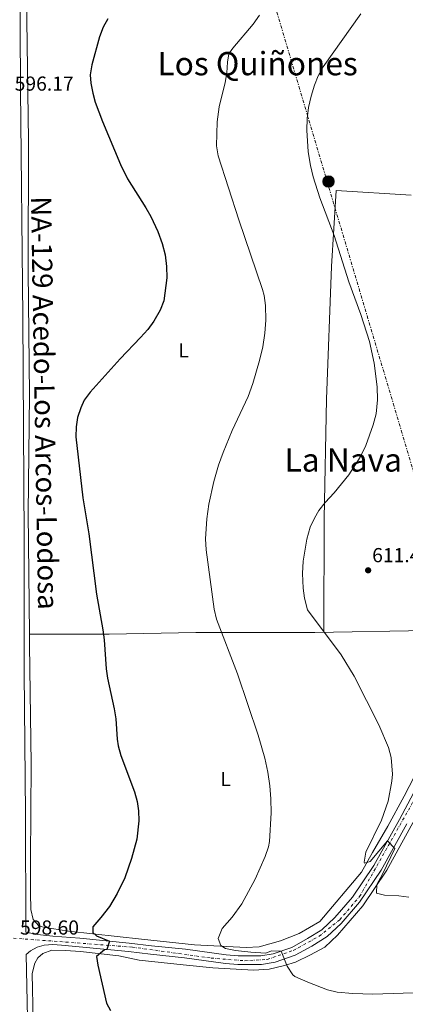
# Model space of a CAD drawing. Units: metres. Extents: x 559773 to 563209, y 4719437 to 4721780.
# Drawn here: x 562349 to 562540, y 4720662 to 4721149 of the extents above; entities that cross this region are included whole.
import ezdxf
from ezdxf.enums import TextEntityAlignment as Align

# ---------------------------------------------------------------- set-up
doc = ezdxf.new("R2010")
doc.units = ezdxf.units.M
doc.header["$MEASUREMENT"] = 0
doc.linetypes.add('DGN Style 4', pattern=[2.785615, 1.391938, -0.695969, 0.00174, -0.695969])
doc.linetypes.add('DGN Style 7', pattern=[3.479844, 1.56593, -0.695969, 0.521977, -0.695969])
for name, color, linetype, lineweight in [('Carretera', 9, 'Continuous', 0), ('Cota de punto acotado terreno', 7, 'Continuous', 0), ('Curva de nivel directora', 30, 'Continuous', 30), ('Curva de nivel intermedia', 30, 'Continuous', 0), ('Eje de carretera', 7, 'DGN Style 4', 0), ('Etiqueta de uso rústico', 92, 'Continuous', 0), ('Línea de asfalto', 7, 'Continuous', 13), ('Línea de cambio de uso (parcela vista)', 92, 'Continuous', 0), ('Línea eléctrica', 6, 'DGN Style 7', 0), ('Poste tendido eléctrico', 7, 'Continuous', 0), ('Punto acotado terreno (símbolo)', 7, 'Continuous', 0), ('Texto de Carretera Interés Comunidad Foral', 1, 'Continuous', 0), ('Texto de Área (paraje) menor', 7, 'Continuous', 0), ('Transformador', 7, 'Continuous', 0)]:
    doc.layers.add(name, color=color, linetype=linetype, lineweight=lineweight)
doc.styles.add('Style-Arial', font='arial.ttf')

# ---------------------------------------------------------------- blocks, each defined once
blk = doc.blocks.new('5PATER')
at = {"layer": 'Punto acotado terreno (símbolo)', "linetype": 'Continuous', "lineweight": 0}
h = blk.add_hatch(color=51, dxfattribs=at)
edge = h.paths.add_edge_path()
edge.add_ellipse((0, 0), major_axis=(-0.11, -0.111), ratio=0.999422, start_angle=0, end_angle=360)
blk = doc.blocks.new('5PELE')
at = {"layer": 'Transformador', "linetype": 'Continuous', "lineweight": 0}
h = blk.add_hatch(color=9, dxfattribs=at)
edge = h.paths.add_edge_path()
edge.add_arc((0, 0), 0.285, 0, 360)
at = {"layer": 'Transformador', "color": 252, "linetype": 'Continuous', "lineweight": 0}
blk.add_circle((0, 0), 0.285, dxfattribs=at)

msp = doc.modelspace()

# ---------------------------------------------------------------- linework, layer by layer
at = {"layer": 'Carretera', "color": 9, "linetype": 'Continuous', "lineweight": 0}
for points in [[(562349.03, 4721177.49, 595.7), (562349.31, 4721114.37, 596.18), (562350.55, 4721002.29, 596.5), (562351.18, 4720892.21, 597.92), (562351.06, 4720825.97, 598.14), (562351.78, 4720756.37, 598.9), (562351.98, 4720697.81, 598.7), (562357.78, 4720696.53, 598.66), (562365.38, 4720695.73, 598.82), (562378.62, 4720694.77, 599.26), (562403.1, 4720692.37, 600.92), (562414.14, 4720691.01, 601.06), (562430.94, 4720689.25, 601.88), (562451.06, 4720686.45, 603.88), (562456.94, 4720685.97, 604.02), (562468.1, 4720685.97, 604.68), (562474.18, 4720687.01, 604.72), (562483.38, 4720690.21, 605.58), (562491.22, 4720694.53, 606.12), (562498.3, 4720698.93, 607.14), (562504.74, 4720704.93, 607.68), (562513.46, 4720715.09, 608.28), (562523.98, 4720730.69, 608.88), (562536.62, 4720753.41, 610.62), (562549.18, 4720777.09, 611.06)], [(562540.36, 4720751.38, 610.62), (562527.61, 4720728.46, 608.88), (562516.85, 4720712.51, 608.28), (562507.81, 4720701.98, 607.68), (562500.9, 4720695.53, 607.14), (562493.37, 4720690.86, 606.12), (562485.12, 4720686.31, 605.58), (562475.25, 4720682.88, 604.72), (562468.46, 4720681.72, 604.68), (562456.77, 4720681.72, 604.02), (562450.59, 4720682.22, 603.88), (562430.43, 4720685.03, 601.88), (562413.66, 4720686.78, 601.06), (562402.63, 4720688.14, 600.92), (562378.26, 4720690.53, 599.26), (562369.57, 4720691.27, 599.26), (562365.3, 4720691.65, 598.7), (562360.94, 4720691.33, 598.65), (562357.54, 4720690.37, 598.66), (562354.22, 4720688.45, 598.79), (562352.17, 4720686.68, 598.7), (562352.7, 4720655.33, 597.98)]]:
    msp.add_polyline3d(points, dxfattribs=at)
at = {"layer": 'Curva de nivel directora', "color": 30, "linetype": 'Continuous', "lineweight": 30, "elevation": 600, "flags": 128}
for points in [[(562392.42, 4721149.49), (562390.19, 4721145.25), (562388.37, 4721140.59), (562384.51, 4721126.69), (562383.83, 4721121.71), (562384.11, 4721117.57), (562385.03, 4721112.67), (562386.31, 4721108.13), (562389.86, 4721098.7), (562398.83, 4721077.33), (562402.19, 4721070.29), (562411.31, 4721055.97), (562413.75, 4721051.61), (562417.19, 4721044.29), (562419.31, 4721038.37), (562420.79, 4721032.69), (562421.55, 4721026.93), (562421.59, 4721021.41), (562420.19, 4721009.97), (562418.31, 4721005.34), (562415.24, 4720999.96), (562412.2, 4720995.77), (562408.69, 4720991.84), (562398.55, 4720981.25), (562383.71, 4720964.85), (562380.87, 4720960.77), (562379.11, 4720957.01), (562377.52, 4720952.22), (562376.79, 4720947.65), (562376.7, 4720942.65), (562380.15, 4720912.53), (562383.02, 4720894.69), (562386.86, 4720864.93), (562390.06, 4720847.33), (562390.7, 4720842.29), (562391.63, 4720827.94), (562392.26, 4720823.41), (562395.7, 4720808.21), (562396.42, 4720803.27), (562397.03, 4720793.26), (562397.58, 4720789.89), (562398.93, 4720785.07), (562405.62, 4720767.17)], [(562405.62, 4720767.17), (562406.98, 4720762.35), (562407.66, 4720757.73), (562407.81, 4720752.73), (562406.78, 4720743.81), (562404.19, 4720734.15), (562400.91, 4720724.63), (562397.08, 4720716.83), (562393.3, 4720710.5), (562389.1, 4720705.01), (562385.1, 4720700.45), (562385.06, 4720697.65), (562386.86, 4720695.97), (562393.39, 4720693.32), (562392.01, 4720689.18), (562390.86, 4720688.93), (562386.86, 4720685.73), (562387.58, 4720681.49), (562391.91, 4720662.65), (562393.82, 4720658.93)]]:
    msp.add_lwpolyline(points, dxfattribs=at)
at = {"layer": 'Curva de nivel intermedia', "color": 30, "linetype": 'Continuous', "lineweight": 0, "flags": 128}
for points, elevation in [([(562517.64, 4721151.95), (562498.88, 4721125.64), (562496.51, 4721121.25), (562494.61, 4721116.63), (562492.95, 4721111.17), (562491.67, 4721105.49), (562491.03, 4721100.05), (562490.87, 4721094.29), (562491.59, 4721083.63), (562492.61, 4721076.96), (562493.95, 4721071.33), (562497.31, 4721060.86), (562504.47, 4721042.21), (562511.66, 4721019.39), (562517.65, 4721003.27), (562521.79, 4720989.89), (562524.16, 4720979.16), (562525.69, 4720967.47), (562525.83, 4720960.93), (562525.15, 4720954.05), (562523.75, 4720948.69), (562520.04, 4720938.43), (562517.31, 4720932.69), (562511.62, 4720923.86)], 610), ([(562467.41, 4721151.27), (562464.31, 4721146.84), (562454.24, 4721134.86), (562452.39, 4721132.13), (562451.67, 4721127.97), (562451.35, 4721122.77), (562450.47, 4721117.85), (562447.56, 4721105.96), (562446.52, 4721098.52), (562446.23, 4721086.53), (562447.06, 4721081.62), (562457.25, 4721050.02), (562468.93, 4721015.61), (562469.71, 4721012.53), (562470.37, 4721007.57), (562470.67, 4721000.37), (562470.19, 4720993.89), (562469.11, 4720987.17), (562467.51, 4720980.37), (562464.12, 4720969.04), (562461.92, 4720962.69), (562453.99, 4720945.81), (562449.52, 4720935.01), (562447.25, 4720928.69), (562444.87, 4720920.61), (562442.44, 4720909.38), (562441.43, 4720902.21), (562440.86, 4720892.22), (562441.16, 4720886.82), (562445.13, 4720857.4)], 605), ([(562511.62, 4720923.86), (562504.47, 4720915.03), (562499.87, 4720910.21), (562496.84, 4720906.23), (562494.63, 4720902.53), (562492.6, 4720897.96), (562490.91, 4720892.13), (562489.05, 4720881.25), (562488.74, 4720875.05), (562489.06, 4720867.81), (562489.69, 4720862.85), (562491.15, 4720857.2), (562507.87, 4720834.84), (562514.26, 4720824.34), (562526.46, 4720800.29), (562531.26, 4720789.01), (562532.6, 4720784.17), (562533.18, 4720775.92), (562532.9, 4720772.45), (562531.1, 4720762.53), (562527.73, 4720753.1), (562520.06, 4720737.33), (562519.15, 4720732.28), (562519.34, 4720731.81), (562522.26, 4720732.61), (562530.74, 4720742.83), (562534.42, 4720739.09), (562528.3, 4720726.37), (562525.46, 4720721.33), (562525.38, 4720717.09), (562529.26, 4720715.97), (562536.3, 4720715.65), (562541.3, 4720715.04)], 610), ([(562445.13, 4720857.4), (562446.2, 4720852.5), (562456.54, 4720825.53), (562466.82, 4720795.17), (562470.1, 4720783.86), (562471.59, 4720776.91), (562472.59, 4720770.14), (562473.11, 4720763.7), (562473.21, 4720756.73), (562472.38, 4720742.61), (562471.86, 4720739.97), (562470.26, 4720735.21), (562465.38, 4720723.89), (562458.82, 4720711.71), (562453.96, 4720705.08), (562449.06, 4720699.57), (562446.98, 4720694.53), (562448.3, 4720691.09), (562450.74, 4720689.65), (562455.66, 4720688.73), (562463.14, 4720687.89), (562470.66, 4720687.41), (562473.46, 4720688.45), (562478.25, 4720688.42), (562481.14, 4720680.85), (562483.91, 4720676.62), (562484.94, 4720675.89), (562491.3, 4720672.93), (562501.06, 4720669.25), (562505.93, 4720668.08), (562513.58, 4720667.34), (562523.57, 4720667.05), (562548.5, 4720667.87)], 605)]:
    msp.add_lwpolyline(points, dxfattribs=dict(at, elevation=elevation))
at = {"layer": 'Eje de carretera', "color": 7, "linetype": 'DGN Style 4', "lineweight": 0}
msp.add_polyline3d([(562345.87, 4720694.75, 598.64), (562368.73, 4720693.06, 599.11), (562404.61, 4720690.35, 600.94), (562443.53, 4720684.93, 603.16), (562460.12, 4720683.58, 604.21), (562471.29, 4720684.25, 604.7), (562484.15, 4720688.65, 605.58), (562497.01, 4720695.76, 606.8), (562507.17, 4720703.88, 607.72), (562516.98, 4720715.39, 608.35), (562559.55, 4720790.83, 611.72), (562576.47, 4720818.94, 613.23), (562583.58, 4720828.42, 613.96), (562603.43, 4720848.25, 615.6), (562614.6, 4720865.19, 616.34), (562629.16, 4720899.39, 618.64), (562653.79, 4720955.37, 622.54), (562664.62, 4720974.33, 624.45), (562672.74, 4720992.28, 625.62), (562686.28, 4721025.14, 628.44), (562698.63, 4721061.21, 630.19)], dxfattribs=at)
at = {"layer": 'Línea de asfalto', "color": 7, "linetype": 'Continuous', "lineweight": 13}
for points in [[(562349.03, 4721177.49, 595.7), (562349.31, 4721114.37, 596.18), (562350.55, 4721002.29, 596.5), (562351.18, 4720892.21, 597.92), (562351.06, 4720825.97, 598.14), (562351.78, 4720756.37, 598.9), (562351.98, 4720697.81, 598.7), (562357.78, 4720696.53, 598.66), (562365.38, 4720695.73, 598.82), (562378.62, 4720694.77, 599.26), (562403.1, 4720692.37, 600.92), (562414.14, 4720691.01, 601.06), (562430.94, 4720689.25, 601.88), (562451.06, 4720686.45, 603.88), (562456.94, 4720685.97, 604.02), (562468.1, 4720685.97, 604.68), (562474.18, 4720687.01, 604.72), (562483.38, 4720690.21, 605.58), (562491.22, 4720694.53, 606.12), (562498.3, 4720698.93, 607.14), (562504.74, 4720704.93, 607.68), (562513.46, 4720715.09, 608.28), (562523.98, 4720730.69, 608.88), (562536.62, 4720753.41, 610.62), (562549.18, 4720777.09, 611.06)], [(562540.36, 4720751.38, 610.62), (562527.61, 4720728.46, 608.88), (562516.85, 4720712.51, 608.28), (562507.81, 4720701.98, 607.68), (562500.9, 4720695.53, 607.14), (562493.37, 4720690.86, 606.12), (562485.12, 4720686.31, 605.58), (562475.25, 4720682.88, 604.72), (562468.46, 4720681.72, 604.68), (562456.77, 4720681.72, 604.02), (562450.59, 4720682.22, 603.88), (562430.43, 4720685.03, 601.88), (562413.66, 4720686.78, 601.06), (562402.63, 4720688.14, 600.92), (562378.26, 4720690.53, 599.26), (562369.57, 4720691.27, 599.26), (562365.3, 4720691.65, 598.7), (562360.94, 4720691.33, 598.65), (562357.54, 4720690.37, 598.66), (562354.22, 4720688.45, 598.79), (562352.17, 4720686.68, 598.7), (562352.7, 4720655.33, 597.98)]]:
    msp.add_polyline3d(points, dxfattribs=at)
at = {"layer": 'Línea de cambio de uso (parcela vista)', "color": 92, "linetype": 'Continuous', "lineweight": 0}
for points in [[(562353.76, 4720845.08, 597.24), (562353.06, 4720904.93, 597.74), (562353.79, 4720963.41, 597.76), (562353.07, 4721024.69, 595.9), (562353.27, 4721089.33, 596.82), (562352.43, 4721148.53, 597.06), (562352.44, 4721169.01, 596.13)], [(562499.26, 4720845.97, 608.74), (562499.47, 4720902.37, 609.02), (562500.67, 4720961.33, 607.5), (562503.15, 4721027.01, 607.94), (562505.43, 4721064.45, 609.9), (562542.43, 4721062.21, 609.84)], [(562353.76, 4720845.08, 598), (562393.22, 4720845.17, 599.64), (562436.06, 4720845.89, 602.56), (562494.86, 4720845.89, 608.06), (562550.42, 4720846.85, 613.4), (562595.75, 4720848.73, 615.2)], [(562559.3, 4720804.21, 611.6), (562538.98, 4720765.01, 609.96), (562530.9, 4720750.21, 609.84), (562523.34, 4720737.17, 609.58), (562517.9, 4720727.41, 609), (562497.38, 4720703.01, 607.28), (562487.14, 4720697.01, 607.14), (562477.82, 4720693.41, 606.38), (562467.38, 4720690.45, 605.66), (562460.82, 4720690.13, 604.9), (562435.42, 4720691.41, 603.5), (562409.1, 4720694.21, 601.08), (562373.02, 4720698.21, 598.88), (562360.74, 4720700.13, 598.18), (562358.34, 4720700.85, 598.2), (562355.5, 4720703.97, 598.2), (562354.42, 4720708.93, 597.9), (562354.22, 4720717.09, 597.34), (562354.3, 4720733.49, 597.68), (562354.62, 4720780.93, 597.72), (562353.82, 4720839.89, 597.2), (562353.76, 4720845.08, 597.24)], [(562355.62, 4720654.21, 597.53), (562355.02, 4720677.33, 597.03), (562356.46, 4720682.45, 597.41), (562357.86, 4720685.09, 597.47), (562360.3, 4720687.25, 597.65), (562364.78, 4720688.77, 597.95), (562371.54, 4720688.69, 598.01), (562378.94, 4720688.13, 599.03), (562397.98, 4720686.05, 600.19), (562408.02, 4720683.89, 601.11), (562429.7, 4720681.65, 602.13), (562444.38, 4720680.05, 602.15), (562464.54, 4720679.01, 603.81), (562472.22, 4720679.49, 604.23), (562479.78, 4720681.33, 604.65), (562485.26, 4720682.85, 605.31), (562492.7, 4720686.45, 606.23), (562499.82, 4720690.37, 606.55), (562506.06, 4720696.29, 609.05), (562518.5, 4720710.69, 609.09), (562530.46, 4720728.45, 610.21), (562546.02, 4720756.93, 610.97)]]:
    msp.add_polyline3d(points, dxfattribs=at)
at = {"layer": 'Línea eléctrica', "color": 6, "linetype": 'DGN Style 7', "lineweight": 0}
msp.add_polyline3d([(562291.33, 4721772.12, 573.97), (562373.4, 4721498.28, 590.68), (562414.61, 4721359.56, 595.87), (562549.13, 4720906.78, 612.79), (562593.1, 4720760.48, 613.29), (562596.29, 4720663.48, 603.29), (562598.27, 4720532.44, 589.13), (562602.67, 4720393.19, 583.98), (562606.17, 4720252.72, 572.98), (562611.63, 4720007.66, 561.98)], dxfattribs=at)

# ---------------------------------------------------------------- block references
at = {"layer": 'Poste tendido eléctrico', "color": 7, "linetype": 'Continuous', "lineweight": 0, "xscale": 10, "yscale": 10, "zscale": 10}
msp.add_blockref('5PELE', (562501.57, 4721068.96, 609.93), dxfattribs=at)
at = {"layer": 'Punto acotado terreno (símbolo)', "color": 7, "linetype": 'Continuous', "lineweight": 0, "xscale": 10, "yscale": 10, "zscale": 10}
msp.add_blockref('5PATER', (562521.18, 4720876.69, 611.44), dxfattribs=at)

# ---------------------------------------------------------------- texts
at = {"layer": 'Cota de punto acotado terreno', "color": 7, "linetype": 'Continuous', "lineweight": 0, "style": 'Style-Arial'}
for s, p in [('596.17', (562346.44, 4721113.89, 596.17)), ('611.44', (562523.17, 4720880.69, 611.44)), ('598.60', (562349.09, 4720696.53, 598.6))]:
    msp.add_text(s, height=7, dxfattribs=at).set_placement(p)
at = {"layer": 'Etiqueta de uso rústico', "color": 92, "linetype": 'Continuous', "lineweight": 0, "style": 'Style-Arial'}
for p in [(562429.94, 4720985.48, 601.31), (562450.74, 4720773.48, 603.2)]:
    msp.add_text('L', height=7, dxfattribs=at).set_placement(p, align=Align.MIDDLE_CENTER)
at = {"layer": 'Texto de Carretera Interés Comunidad Foral', "color": 1, "linetype": 'Continuous', "lineweight": 0, "style": 'Style-Arial'}
msp.add_text('NA-129 Acedo-Los Arcos-Lodosa', height=10, rotation=271.012, dxfattribs=at).set_placement((562361.26, 4720959.45, 597.16), align=Align.MIDDLE_CENTER)
at = {"layer": 'Texto de Área (paraje) menor', "color": 7, "linetype": 'Continuous', "lineweight": 0, "style": 'Style-Arial'}
for s, p in [('Los Quiñones', (562466.53, 4721127.25, 604.5)), ('La Nava', (562508.91, 4720931.25, 608.83))]:
    msp.add_text(s, height=11.5, dxfattribs=at).set_placement(p, align=Align.MIDDLE_CENTER)

doc.saveas('drawing.dxf')
